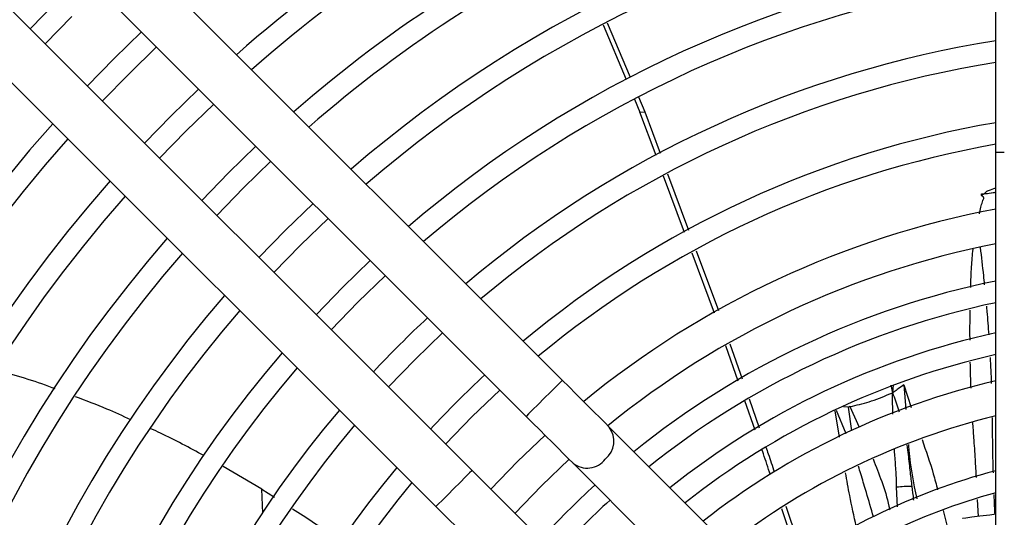
# Model space of a CAD drawing. Units: millimetres. Extents: x 1383 to 19557, y 1123 to 10652.
# Drawn here: x 8863 to 8921, y 2202 to 2231 of the extents above; entities that cross this region are included whole.
import ezdxf

# ---------------------------------------------------------------- set-up
doc = ezdxf.new("R2010")
doc.units = ezdxf.units.MM
doc.layers.add('Flowair', color=1, linetype='Continuous')

# ---------------------------------------------------------------- blocks, each defined once
blk = doc.blocks.new('LEO XL podstrop. 03.2018')
at = {"layer": 'Flowair'}
for p, q in [((10791.895, -5825.29), (10745.564, -5778.959)), ((10743.443, -5781.08), (10789.774, -5827.412)), ((10786.592, -5830.594), (10740.261, -5784.262)), ((10738.14, -5786.384), (10784.471, -5832.715)), ((10817.351, -5811.898), (10817.351, -5802.148)), ((10761.522, -5805.523), (10763.093, -5803.912)), ((10794.29, -5804.39), (10795.644, -5807.611)), ((10794.529, -5804.278), (10795.875, -5807.476)), ((10766.452, -5807.271), (10768.063, -5805.701)), ((10764.881, -5808.883), (10766.452, -5807.271)), ((10796.13, -5808.766), (10796.45, -5809.528)), ((10796.361, -5808.631), (10796.735, -5809.519)), ((10769.81, -5810.63), (10771.423, -5809.061)), ((10796.45, -5809.528), (10796.735, -5809.519)), ((10797.397, -5812.085), (10796.45, -5809.528)), ((10796.735, -5809.519), (10797.634, -5811.946)), ((10768.241, -5812.243), (10769.81, -5810.63)), ((10817.351, -5937.568), (10817.351, -5811.898)), ((10817.851, -5811.898), (10817.351, -5811.898)), ((10773.169, -5813.989), (10774.784, -5812.421)), ((10799.069, -5816.599), (10797.844, -5813.29)), ((10798.081, -5813.154), (10799.305, -5816.459)), ((10771.602, -5815.603), (10773.169, -5813.989)), ((10776.528, -5817.347), (10778.144, -5815.781)), ((10774.962, -5818.963), (10776.528, -5817.347)), ((10800.83, -5821.353), (10799.519, -5817.812)), ((10799.757, -5817.679), (10801.059, -5821.196)), ((10779.887, -5820.706), (10781.504, -5819.142)), ((10778.322, -5822.324), (10779.887, -5820.706)), ((10783.245, -5824.065), (10784.865, -5822.503)), ((10802.219, -5825.348), (10801.498, -5823.275)), ((10801.74, -5823.145), (10802.455, -5825.203)), ((10781.683, -5825.685), (10783.245, -5824.065)), ((10811.194, -5825.581), (10811.287, -5826.031)), ((10811.315, -5825.568), (10811.287, -5826.031)), ((10811.948, -5825.55), (10812.39, -5826.884)), ((10811.948, -5825.55), (10812.06, -5827.007)), ((10786.604, -5827.424), (10788.226, -5825.864)), ((10803.217, -5828.219), (10802.62, -5826.502)), ((10802.862, -5826.374), (10803.455, -5828.083)), ((10808.174, -5828.644), (10807.927, -5827.094)), ((10808.567, -5828.438), (10807.989, -5827.062)), ((10808.705, -5826.865), (10808.412, -5826.844)), ((10808.897, -5828.266), (10808.705, -5826.865)), ((10808.773, -5826.842), (10809.322, -5828.044)), ((10785.044, -5829.046), (10786.604, -5827.424)), ((10801.188, -5834.582), (10794.648, -5828.043)), ((10790.67, -5831.49), (10792.296, -5829.933)), ((10792.527, -5830.164), (10799.066, -5836.704)), ((10774.257, -5831.688), (10771.982, -5830.353)), ((10774.257, -5831.688), (10774.988, -5832.16)), ((10774.313, -5833.101), (10774.257, -5831.688)), ((10789.114, -5833.115), (10790.67, -5831.49)), ((10811.585, -5832.721), (10811.528, -5831.576)), ((10816.328, -5833.297), (10816.28, -5832.302)), ((10805.792, -5835.846), (10804.783, -5832.839)), ((10805.016, -5832.683), (10806.03, -5835.707)), ((10814.256, -5832.945), (10814.484, -5833.806)), ((10795.884, -5839.886), (10789.345, -5833.346))]:
    blk.add_line(p, q, dxfattribs=at)
at = {"layer": 'Flowair', "flags": 128}
for points in [[(10763.819, -5801.457), (10762.209, -5803.029), (10760.637, -5804.639)], [(10767.179, -5804.817), (10765.568, -5806.387), (10763.997, -5807.999)], [(10770.539, -5808.177), (10768.927, -5809.746), (10767.357, -5811.359)], [(10773.899, -5811.537), (10772.285, -5813.105), (10770.717, -5814.719)], [(10777.26, -5814.897), (10775.644, -5816.464), (10774.078, -5818.079)], [(10780.62, -5818.258), (10779.003, -5819.822), (10777.438, -5821.439)], [(10791.895, -5825.29), (10791.879, -5825.306), (10791.753, -5825.432), (10791.517, -5825.669), (10791.198, -5825.988), (10790.835, -5826.351)], [(10794.648, -5828.043), (10794.384, -5827.779), (10794.089, -5827.484), (10793.767, -5827.162), (10793.421, -5826.816), (10793.057, -5826.452), (10792.678, -5826.073), (10792.289, -5825.684), (10791.895, -5825.29)], [(10790.835, -5826.351), (10790.472, -5826.714), (10790.153, -5827.033), (10789.916, -5827.27), (10789.79, -5827.396), (10789.774, -5827.412)], [(10808.773, -5826.842), (10808.773, -5826.841), (10808.773, -5826.841), (10808.773, -5826.841), (10808.773, -5826.841), (10808.773, -5826.841), (10808.773, -5826.841), (10808.773, -5826.841), (10808.773, -5826.841), (10808.773, -5826.841), (10808.773, -5826.841), (10808.773, -5826.841), (10808.773, -5826.841), (10808.773, -5826.841), (10808.773, -5826.841), (10808.773, -5826.841), (10808.773, -5826.841), (10808.773, -5826.841), (10808.773, -5826.841), (10808.773, -5826.841), (10808.773, -5826.841), (10808.773, -5826.841), (10808.773, -5826.841), (10808.773, -5826.841), (10808.773, -5826.841), (10808.773, -5826.841), (10808.773, -5826.841), (10808.773, -5826.841), (10808.773, -5826.841), (10808.773, -5826.841), (10808.773, -5826.841), (10808.773, -5826.841), (10808.773, -5826.841), (10808.773, -5826.841), (10808.772, -5826.841), (10808.772, -5826.841), (10808.772, -5826.841), (10808.772, -5826.841), (10808.738, -5826.847), (10808.705, -5826.865)], [(10789.774, -5827.412), (10790.168, -5827.805), (10790.556, -5828.194), (10790.935, -5828.573), (10791.3, -5828.937), (10791.646, -5829.283), (10791.968, -5829.605), (10792.263, -5829.9), (10792.527, -5830.164)], [(10790.88, -5828.518), (10789.256, -5830.075), (10787.698, -5831.7)], [(10786.592, -5830.594), (10786.576, -5830.61), (10786.45, -5830.736), (10786.213, -5830.973), (10785.894, -5831.292), (10785.531, -5831.654)], [(10789.345, -5833.346), (10789.081, -5833.082), (10788.786, -5832.787), (10788.464, -5832.465), (10788.118, -5832.119), (10787.753, -5831.755), (10787.374, -5831.376), (10786.986, -5830.987), (10786.592, -5830.594)], [(10785.531, -5831.654), (10785.169, -5832.017), (10784.85, -5832.336), (10784.613, -5832.573), (10784.487, -5832.699), (10784.471, -5832.715)], [(10784.471, -5832.715), (10784.864, -5833.109), (10785.253, -5833.497), (10785.632, -5833.876), (10785.997, -5834.241), (10786.342, -5834.586), (10786.665, -5834.909), (10786.96, -5835.204), (10787.224, -5835.468)], [(10817.351, -5833.165), (10817.001, -5833.21), (10816.423, -5833.285), (10815.943, -5833.347), (10815.599, -5833.391), (10815.421, -5833.414), (10815.398, -5833.417)]]:
    blk.add_lwpolyline(points, dxfattribs=at)
at = {"layer": 'Flowair'}
for centre, radius, start, end in [((10827.351, -5868.171), 82.625, 96.95148, 131.35697), ((10827.351, -5868.171), 81.375, 97.0588, 131.30093), ((10827.351, -5868.171), 77.875, 97.37777, 131.13443), ((10827.351, -5868.171), 76.625, 97.49882, 131.07127), ((10827.351, -5868.171), 73.125, 97.85995, 130.88291), ((10827.351, -5868.171), 71.875, 97.99753, 130.81119), ((10827.351, -5868.171), 68.375, 98.4098, 130.59636), ((10827.351, -5868.171), 67.125, 98.56758, 130.51418), ((10827.351, -5868.171), 63.625, 99.04272, 130.26687), ((10827.351, -5868.171), 62.375, 99.22551, 130.1718), ((10827.351, -5868.171), 87.375, 138.44474, 221.55526), ((10827.351, -5868.171), 58.875, 99.77918, 129.88403), ((10827.351, -5868.171), 86.125, 138.4948, 221.5052), ((10827.351, -5868.171), 57.625, 99.99346, 129.77275), ((10827.351, -5868.171), 82.625, 138.64303, 221.35697), ((10827.351, -5868.171), 81.375, 138.69907, 221.30093), ((10827.351, -5868.171), 53.875, 100.69698, 129.40778), ((10827.351, -5868.171), 77.875, 138.86557, 221.13443), ((10827.351, -5868.171), 51.875, 101.11455, 129.19145), ((10827.351, -5868.171), 76.625, 138.92873, 221.07127), ((10827.351, -5868.171), 49.731, 101.60031, 128.94007), ((10827.351, -5868.171), 73.125, 139.11709, 220.88291), ((10827.351, -5868.171), 48.481, 101.90373, 128.78321), ((10827.351, -5868.171), 71.875, 139.18881, 220.81119), ((10827.351, -5868.171), 63.625, 132.9734, 137.0266), ((10827.351, -5868.171), 46.75, 102.35122, 128.55211), ((10827.351, -5868.171), 68.375, 139.40364, 220.59636), ((10827.351, -5868.171), 45.5, 102.69612, 128.37419), ((10827.351, -5868.171), 67.125, 139.48582, 220.51418), ((10827.351, -5868.171), 58.875, 132.80982, 137.19018), ((10827.351, -5868.171), 44, 103.13656, 128.14725), ((10827.351, -5868.171), 63.625, 139.73313, 220.26687), ((10827.351, -5868.171), 62.375, 139.8282, 220.19434), ((10827.351, -5868.171), 42, 103.77415, 127.81924), ((10793.565, -5828.866), 1.36, 308.58002, 37.22955), ((10793.355, -5829.12), 1.333, 231.59186, 322.59831), ((10827.351, -5868.171), 58.875, 140.11597, 219.88403), ((10827.351, -5868.171), 38.875, 104.90604, 127.23859), ((10827.351, -5868.171), 57.625, 140.22725, 219.77275), ((10827.351, -5868.171), 49.731, 132.40684, 137.59316), ((10827.351, -5868.171), 37.625, 105.41335, 126.97907), ((10827.351, -5868.171), 48.481, 132.33993, 135)]:
    blk.add_arc(centre, radius, start, end, dxfattribs=at)
for points, knots in [([(10816.5, -5814.409), (10816.533, -5814.4), (10816.594, -5814.381), (10816.726, -5814.299), (10816.799, -5814.181), (10816.885, -5814.147), (10816.902, -5814.141), (10817.059, -5814.085), (10817.211, -5814.031), (10817.351, -5813.982)], [0, 0, 0, 0, 0.107851, 0.200704, 0.473618, 0.475348, 0.489629, 0.529904, 1, 1, 1, 1]), ([(10816.39, -5815.512), (10816.416, -5815.38), (10816.464, -5815.138), (10816.549, -5814.858), (10816.609, -5814.69), (10816.638, -5814.62), (10816.651, -5814.591), (10816.656, -5814.58), (10816.657, -5814.577), (10816.657, -5814.575), (10816.656, -5814.571), (10816.649, -5814.56), (10816.631, -5814.54), (10816.581, -5814.487), (10816.535, -5814.443), (10816.5, -5814.409)], [0, 0, 0, 0, 0.327581, 0.603713, 0.716462, 0.76665, 0.790236, 0.795971, 0.796891, 0.797902, 0.800378, 0.807882, 0.831027, 0.870722, 1, 1, 1, 1]), ([(10816.501, -5814.41), (10816.502, -5814.396), (10816.503, -5814.374), (10816.504, -5814.351), (10816.507, -5814.342), (10816.508, -5814.341), (10816.514, -5814.338), (10816.525, -5814.34), (10816.558, -5814.336), (10816.587, -5814.334), (10816.621, -5814.331), (10816.777, -5814.317), (10816.939, -5814.295), (10817.151, -5814.266), (10817.244, -5814.253), (10817.328, -5814.241), (10817.351, -5814.238)], [0, 0, 0, 0, 0.041533, 0.064399, 0.067601, 0.068778, 0.069308, 0.086886, 0.105869, 0.17797, 0.18246, 0.219268, 0.691787, 0.719972, 0.922018, 1, 1, 1, 1]), ([(10816.428, -5817.481), (10816.429, -5817.485), (10816.503, -5818.037), (10816.586, -5818.769), (10816.657, -5819.499), (10816.674, -5819.677)], [0, 0, 0, 0, 0.005913, 0.757066, 1, 1, 1, 1]), ([(10815.884, -5819.833), (10815.893, -5819.427), (10815.909, -5818.678), (10815.981, -5817.933), (10816.014, -5817.592)], [0, 0, 0, 0, 0.543361, 1, 1, 1, 1]), ([(10816.798, -5820.927), (10816.808, -5821.034), (10816.865, -5821.598), (10816.903, -5822.165), (10816.935, -5822.625)], [0, 0, 0, 0, 0.188874, 1, 1, 1, 1]), ([(10815.839, -5822.935), (10815.837, -5822.757), (10815.831, -5822.167), (10815.844, -5821.576), (10815.853, -5821.163)], [0, 0, 0, 0, 0.300672, 1, 1, 1, 1]), ([(10815.9, -5825.752), (10815.89, -5825.511), (10815.87, -5825), (10815.86, -5824.488), (10815.855, -5824.218)], [0, 0, 0, 0, 0.471372, 1, 1, 1, 1]), ([(10817.018, -5823.949), (10817.032, -5824.2), (10817.062, -5824.707), (10817.079, -5825.216), (10817.089, -5825.474)], [0, 0, 0, 0, 0.492726, 1, 1, 1, 1]), ([(10762.109, -5825.794), (10762.054, -5825.773), (10760.929, -5825.332), (10759.767, -5825.003), (10758.662, -5824.689)], [0, 0, 0, 0, 0.048852, 1, 1, 1, 1]), ([(10811.948, -5825.55), (10811.84, -5825.633), (10811.654, -5825.776), (10811.441, -5825.932), (10811.331, -5826.008), (10811.3, -5826.026), (10811.291, -5826.03), (10811.288, -5826.031), (10811.287, -5826.031), (10811.287, -5826.031)], [0, 0, 0, 0, 0.499646, 0.865815, 0.96162, 0.987846, 0.99562, 0.998211, 1, 1, 1, 1]), ([(10808.773, -5826.842), (10808.827, -5826.83), (10809.255, -5826.739), (10810.107, -5826.512), (10810.877, -5826.198), (10811.287, -5826.031)], [0, 0, 0, 0, 0.062464, 0.500069, 1, 1, 1, 1]), ([(10811.304, -5827.288), (10811.303, -5827.223), (10811.293, -5826.806), (10811.29, -5826.386), (10811.287, -5826.031)], [0, 0, 0, 0, 0.154584, 1, 1, 1, 1]), ([(10811.287, -5826.031), (10811.404, -5826.343), (10811.542, -5826.71), (10811.652, -5827.094), (10811.668, -5827.152)], [0, 0, 0, 0, 0.847661, 1, 1, 1, 1]), ([(10766.55, -5827.612), (10766.086, -5827.396), (10765.022, -5826.902), (10763.924, -5826.492), (10763.305, -5826.261)], [0, 0, 0, 0, 0.436331, 1, 1, 1, 1]), ([(10816.211, -5830.999), (10816.192, -5830.649), (10816.148, -5829.869), (10816.08, -5828.785), (10816.023, -5828.052), (10815.999, -5827.747)], [0, 0, 0, 0, 0.322159, 0.718782, 1, 1, 1, 1]), ([(10817.147, -5827.482), (10817.146, -5827.652), (10817.143, -5828.096), (10817.147, -5828.859), (10817.162, -5829.774), (10817.181, -5830.415), (10817.191, -5830.737)], [0, 0, 0, 0, 0.156672, 0.408455, 0.703038, 1, 1, 1, 1]), ([(10770.849, -5829.721), (10770.005, -5829.261), (10768.984, -5828.704), (10767.923, -5828.231), (10767.739, -5828.149)], [0, 0, 0, 0, 0.826335, 1, 1, 1, 1]), ([(10812.118, -5829.092), (10812.147, -5829.283), (10812.228, -5829.817), (10812.306, -5830.631), (10812.384, -5831.25), (10812.418, -5831.525)], [0, 0, 0, 0, 0.235815, 0.660303, 1, 1, 1, 1]), ([(10812.219, -5829.057), (10812.228, -5829.178), (10812.306, -5830.261), (10812.518, -5831.316), (10812.707, -5832.253)], [0, 0, 0, 0, 0.112165, 1, 1, 1, 1]), ([(10813.018, -5828.78), (10813.253, -5829.442), (10813.597, -5830.414), (10813.854, -5831.419), (10813.936, -5831.74)], [0, 0, 0, 0, 0.68094, 1, 1, 1, 1]), ([(10804.113, -5830.842), (10803.978, -5830.432), (10803.817, -5829.944), (10803.648, -5829.461), (10803.621, -5829.384)], [0, 0, 0, 0, 0.841812, 1, 1, 1, 1]), ([(10803.853, -5829.226), (10803.898, -5829.355), (10804.066, -5829.838), (10804.227, -5830.324), (10804.345, -5830.681)], [0, 0, 0, 0, 0.266986, 1, 1, 1, 1]), ([(10811.529, -5831.577), (10811.52, -5831.275), (10811.503, -5830.658), (10811.438, -5829.915), (10811.406, -5829.471), (10811.397, -5829.341)], [0, 0, 0, 0, 0.403716, 0.82591, 1, 1, 1, 1]), ([(10810.144, -5829.917), (10810.318, -5830.353), (10810.676, -5831.255), (10810.991, -5832.266), (10811.106, -5832.841), (10811.121, -5832.914)], [0, 0, 0, 0, 0.450059, 0.929916, 1, 1, 1, 1]), ([(10809.153, -5833.88), (10809.022, -5833.277), (10808.795, -5832.229), (10808.607, -5831.172), (10808.527, -5830.723)], [0, 0, 0, 0, 0.57549, 1, 1, 1, 1]), ([(10810.167, -5833.312), (10810.029, -5832.839), (10809.879, -5832.327), (10809.632, -5831.484), (10809.478, -5830.969), (10809.334, -5830.492), (10809.29, -5830.343)], [0, 0, 0, 0, 0.48003, 0.51869, 0.849981, 1, 1, 1, 1]), ([(10812.418, -5831.525), (10812.267, -5831.528), (10811.965, -5831.534), (10811.674, -5831.562), (10811.528, -5831.576)], [0, 0, 0, 0, 0.500001, 1, 1, 1, 1]), ([(10812.418, -5831.525), (10812.453, -5831.781), (10812.489, -5832.05), (10812.51, -5832.32), (10812.511, -5832.335)], [0, 0, 0, 0, 0.947415, 1, 1, 1, 1]), ([(10817.235, -5831.998), (10817.237, -5832.063), (10817.252, -5832.455), (10817.271, -5832.847), (10817.287, -5833.173)], [0, 0, 0, 0, 0.167053, 1, 1, 1, 1]), ([(10776.048, -5832.844), (10776.462, -5833.107), (10777.444, -5833.733), (10778.4, -5834.409), (10778.953, -5834.8)], [0, 0, 0, 0, 0.421414, 1, 1, 1, 1])]:
    blk.add_open_spline(points, degree=3, knots=knots, dxfattribs=at)

msp = doc.modelspace()

# ---------------------------------------------------------------- block references
at = {"layer": 'Flowair'}
msp.add_blockref('LEO XL podstrop. 03.2018', (-1897.31, 8034.944), dxfattribs=at)

doc.saveas('drawing.dxf')
